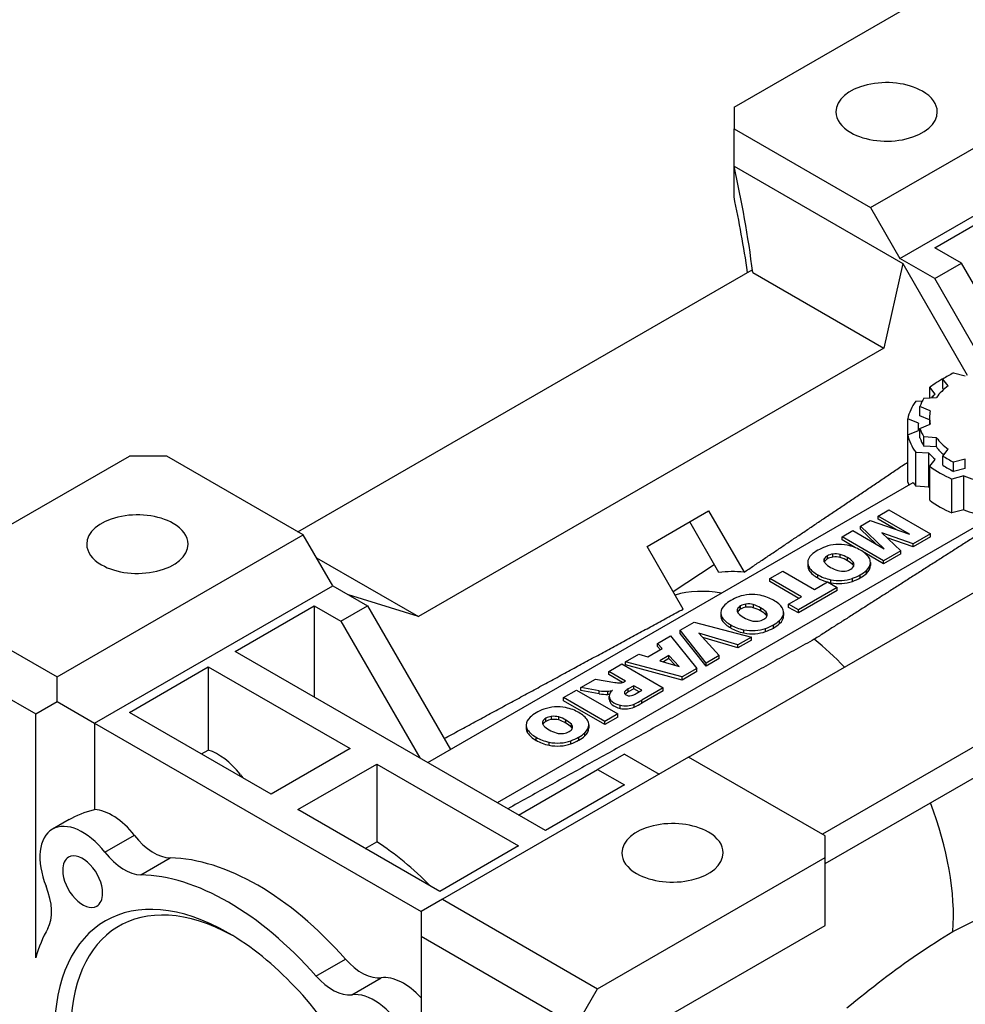
# Model space of a CAD drawing. Extents: x -1954 to 498, y -530 to 1239.
# Drawn here: x -158 to -33, y 200 to 330 of the extents above; entities that cross this region are included whole.
import ezdxf

# ---------------------------------------------------------------- set-up
doc = ezdxf.new("R2010")
doc.units = 0
doc.header["$MEASUREMENT"] = 0
doc.layers.add('View', color=7, linetype='Continuous')

msp = doc.modelspace()

# ---------------------------------------------------------------- linework, layer by layer
at = {"layer": 'View'}
for p, q in [((-63.87, 318.87), (-33.81, 336.22)), ((-45.84, 305.6), (-13.31, 324.38)), ((-63.87, 318.87), (-63.87, 316.01)), ((-63.87, 316.01), (-45.84, 305.6)), ((-63.87, 311.07), (-63.87, 316.01)), ((-41.95, 298.86), (-18, 312.69)), ((-63.87, 311.07), (-41.56, 298.19)), ((-63.87, 307.03), (-63.87, 311.07)), ((-37.35, 300.29), (-26.92, 306.32)), ((-45.84, 305.6), (-41.95, 298.86)), ((-33.81, 298.25), (-37.35, 300.29)), ((-41.56, 298.19), (-44.08, 287.02)), ((-37.35, 296.21), (-41.95, 298.86)), ((-41.56, 298.19), (-33.05, 283.46)), ((-37.35, 296.21), (-33.81, 298.25)), ((-26.03, 284.77), (-33.81, 298.25)), ((-121.5, 262.74), (-61.47, 297.39)), ((-61.39, 297.01), (-44.08, 287.02)), ((-30.78, 284.83), (-37.35, 296.21)), ((-44.08, 287.02), (-105.57, 251.52)), ((-35.58, 282.04), (-36.26, 282.93)), ((-36.26, 281.7), (-36.26, 282.93)), ((-34.85, 283.74), (-33.31, 283.35)), ((-37.29, 280.92), (-38, 281.84)), ((-38, 280.46), (-38, 281.84)), ((-36.16, 281.56), (-36.26, 281.7)), ((-39.85, 279.99), (-38.99, 280.04)), ((-38.78, 280.41), (-37.11, 280.51)), ((-37.94, 278.72), (-39.3, 279.29)), ((-39.3, 278.07), (-39.3, 279.29)), ((-39.51, 277.09), (-40.92, 277.69)), ((-40.92, 270.97), (-40.92, 277.69)), ((-38.04, 277.54), (-39.3, 278.07)), ((-38.04, 277.84), (-38.04, 276.92)), ((-40.92, 275.55), (-39.51, 276.14)), ((-39.54, 276.62), (-39.54, 276.13)), ((-39.3, 276.39), (-37.94, 276.96)), ((-39.3, 275.16), (-39.3, 276.39)), ((-40.92, 269.41), (-40.92, 275.55)), ((-37.11, 275.17), (-38.78, 275.27)), ((-38.78, 274.05), (-38.78, 275.27)), ((-37.11, 273.95), (-37.11, 275.17)), ((-37.11, 273.95), (-38.78, 274.05)), ((-36.26, 272.75), (-35.58, 273.64)), ((-173.82, 255.39), (-143.77, 272.74)), ((-138.82, 272.74), (-143.77, 272.74)), ((-120.79, 262.33), (-138.82, 272.74)), ((-38.12, 273.14), (-39.85, 273.24)), ((-39.85, 268.76), (-39.85, 273.24)), ((-38.12, 268.65), (-38.12, 273.14)), ((-38, 271.39), (-37.29, 272.31)), ((-36.26, 271.53), (-36.26, 272.75)), ((-33.31, 272.33), (-34.85, 271.94)), ((-33.31, 271.11), (-33.31, 272.33)), ((-38, 266.9), (-38, 271.39)), ((-34.85, 270.71), (-34.85, 271.94)), ((-33.31, 271.11), (-34.85, 270.71)), ((-33.49, 270.12), (-35.08, 269.71)), ((-35.08, 265.22), (-35.08, 269.71)), ((-33.49, 265.63), (-33.49, 270.12)), ((-104.35, 232.22), (-40.19, 269.26)), ((-38.12, 268.65), (-39.85, 268.76)), ((-69.88, 232.93), (-10.14, 267.42)), ((-44.84, 264.81), (-43.41, 265.63)), ((-43.41, 265.63), (-37.93, 262.47)), ((-33.49, 265.63), (-35.08, 265.22)), ((-75.36, 260.8), (-67.23, 265.49)), ((-67.23, 265.49), (-62.55, 257.38)), ((-40.69, 262.41), (-44.84, 264.81)), ((-44.84, 264.4), (-44.84, 264.81)), ((-42.48, 263.04), (-44.84, 264.4)), ((-31, 263.95), (-95.16, 226.91)), ((-65.87, 257.37), (-69.73, 264.05)), ((-47.14, 263.48), (-45.86, 264.21)), ((-44.02, 260.49), (-47.14, 263.48)), ((-47.14, 263.07), (-47.14, 263.48)), ((-45.09, 261.11), (-47.14, 263.07)), ((-45.86, 264.21), (-40.69, 262.41)), ((-153.32, 243.55), (-120.79, 262.33)), ((-116.9, 255.59), (-120.79, 262.33)), ((-49.59, 262.06), (-48.16, 262.89)), ((-44.12, 258.9), (-49.59, 262.06)), ((-49.59, 261.65), (-49.59, 262.06)), ((-48.16, 262.89), (-44.02, 260.49)), ((-40.21, 261.15), (-44.33, 262.59)), ((-44.33, 262.59), (-41.84, 260.21)), ((-40.21, 260.74), (-43.65, 261.95)), ((-37.93, 262.47), (-40.21, 261.15)), ((-37.93, 262.06), (-40.21, 260.74)), ((-37.93, 262.06), (-37.93, 262.47)), ((-70.58, 252.52), (-75.36, 260.8)), ((-47.82, 260.63), (-49.59, 261.65)), ((-40.21, 260.74), (-40.21, 261.15)), ((-119.04, 259.29), (-105.57, 251.52)), ((-51.94, 258.76), (-51.94, 259.14)), ((-51.52, 259.15), (-51.52, 259.55)), ((-50.81, 259.39), (-50.81, 259.79)), ((-49.84, 259.33), (-49.84, 259.73)), ((-48.88, 258.91), (-48.88, 259.32)), ((-44.12, 258.49), (-46.6, 259.93)), ((-41.84, 260.21), (-44.12, 258.9)), ((-41.84, 259.8), (-44.12, 258.49)), ((-41.84, 259.8), (-41.84, 260.21)), ((-71.91, 254.82), (-66.48, 258.43)), ((-54.13, 258.66), (-54.13, 258.26)), ((-53.95, 257.63), (-53.95, 258.04)), ((-48.15, 258.35), (-48.15, 258.76)), ((-45.85, 258.68), (-45.85, 258.27)), ((-44.12, 258.49), (-44.12, 258.9)), ((-59.14, 256.55), (-57.43, 257.54)), ((-54.95, 254.13), (-59.14, 256.55)), ((-59.14, 256.14), (-59.14, 256.55)), ((-57.43, 257.54), (-53.24, 255.12)), ((-52.81, 256.64), (-52.81, 257.04)), ((7.83, 257.39), (-52.2, 222.73)), ((-48.23, 256.17), (-48.23, 256.58)), ((-47.19, 256.63), (-47.19, 257.04)), ((-46.37, 257.23), (-46.37, 257.64)), ((-173.82, 255.39), (-153.32, 243.55)), ((-148.37, 237.42), (-116.9, 255.59)), ((-116.9, 255.59), (-112.3, 252.94)), ((-55.31, 253.93), (-59.14, 256.14)), ((-50.25, 255.36), (-55.37, 252.41)), ((-53.24, 255.12), (-51.54, 256.11)), ((-51.54, 256.11), (-50.25, 255.36)), ((-51.09, 255.98), (-51.09, 256.39)), ((-50.25, 254.95), (-50.25, 255.36)), ((-105.57, 251.52), (-114.83, 254.39)), ((-56.66, 253.15), (-54.95, 254.13)), ((-50.25, 254.95), (-55.37, 252)), ((-129.8, 246.92), (-119.37, 252.94)), ((-119.37, 252.94), (-119.37, 240.89)), ((-119.37, 252.94), (-115.84, 250.9)), ((-115.84, 250.9), (-112.3, 252.94)), ((-112.3, 252.94), (-101.34, 233.95)), ((-63, 252.52), (-63, 252.93)), ((-62.29, 252.76), (-62.29, 253.17)), ((-61.32, 252.7), (-61.32, 253.11)), ((-60.35, 252.28), (-60.35, 252.69)), ((-55.37, 252.41), (-56.66, 253.15)), ((-56.66, 252.74), (-56.66, 253.15)), ((-55.37, 252), (-56.66, 252.74)), ((-51.85, 218.85), (7.83, 253.3)), ((-65.61, 252.04), (-65.61, 251.63)), ((-65.43, 251), (-65.43, 251.41)), ((-63.42, 252.13), (-63.42, 252.51)), ((-59.63, 251.72), (-59.63, 252.13)), ((-57.33, 252.05), (-57.33, 251.65)), ((-55.37, 252), (-55.37, 252.41)), ((-176.65, 250.49), (-156.14, 238.65)), ((-115.84, 250.9), (-105.41, 232.83)), ((-70.98, 249.71), (-69.13, 250.78)), ((-69.13, 250.78), (-61.57, 248.82)), ((-64.29, 250.01), (-64.29, 250.42)), ((-58.67, 250.01), (-58.67, 250.42)), ((-57.85, 250.6), (-57.85, 251.01)), ((-74, 247.97), (-72.25, 248.98)), ((-72.25, 248.98), (-68.79, 244.66)), ((-67.55, 245.37), (-70.98, 249.71)), ((-70.98, 249.3), (-70.98, 249.71)), ((-67.55, 244.96), (-70.98, 249.3)), ((-63.36, 247.79), (-68.52, 249.34)), ((-68.52, 249.34), (-65.82, 246.37)), ((-63.36, 247.38), (-68.01, 248.77)), ((-61.57, 248.82), (-63.36, 247.79)), ((-62.57, 249.35), (-62.57, 249.76)), ((-61.57, 248.41), (-61.57, 248.82)), ((-59.7, 249.54), (-59.7, 249.95)), ((-73.35, 247.28), (-74, 247.97)), ((-74, 247.56), (-74, 247.97)), ((-73.6, 247.13), (-74, 247.56)), ((-61.57, 248.41), (-63.36, 247.38)), ((-63.36, 247.38), (-63.36, 247.79)), ((-88.79, 223.24), (-129.8, 246.92)), ((-78.23, 245.52), (-76.44, 246.56)), ((-76.44, 246.56), (-75.24, 246.18)), ((-75.24, 246.18), (-73.35, 247.28)), ((-72.49, 246.37), (-73.67, 245.69)), ((-72.49, 245.96), (-72.49, 246.37)), ((-71.13, 244.92), (-72.49, 246.37)), ((-65.82, 246.37), (-67.55, 245.37)), ((-65.82, 245.96), (-65.82, 246.37)), ((-143.77, 238.85), (-133.34, 244.87)), ((-133.34, 244.87), (-114.6, 234.06)), ((-133.34, 244.87), (-133.34, 233.87)), ((-80.41, 244.27), (-78.69, 245.26)), ((-78.69, 245.26), (-73.22, 242.1)), ((-70.71, 243.54), (-78.23, 245.52)), ((-78.23, 245.12), (-78.23, 245.52)), ((-70.71, 243.13), (-78.23, 245.12)), ((-73.67, 245.69), (-71.13, 244.92)), ((-72.49, 245.96), (-73.21, 245.55)), ((-71.67, 245.08), (-72.49, 245.96)), ((-65.82, 245.96), (-67.55, 244.96)), ((-67.55, 244.96), (-67.55, 245.37)), ((-153.32, 240.28), (-153.32, 243.55)), ((-78.21, 243), (-80.41, 244.27)), ((-80.41, 243.86), (-80.41, 244.27)), ((-78.59, 242.81), (-80.41, 243.86)), ((-68.79, 244.66), (-70.71, 243.54)), ((-68.79, 244.25), (-70.71, 243.13)), ((-70.71, 243.13), (-70.71, 243.54)), ((-68.79, 244.25), (-68.79, 244.66)), ((-84.1, 242.14), (-82.17, 243.25)), ((-82.17, 243.25), (-79.61, 242.81)), ((-78.35, 242.92), (-78.21, 243)), ((-77.13, 242.38), (-77.85, 241.97)), ((-77.13, 241.98), (-77.13, 242.38)), ((-76.07, 241.77), (-77.13, 242.38)), ((-86.4, 240.81), (-84.69, 241.8)), ((-84.69, 241.8), (-79.21, 238.64)), ((-81.69, 241.72), (-84.1, 242.14)), ((-84.1, 241.73), (-84.1, 242.14)), ((-81.69, 241.31), (-84.1, 241.73)), ((-81.69, 241.31), (-81.69, 241.72)), ((-80.54, 241.24), (-80.54, 241.64)), ((-80.38, 240.59), (-80.38, 240.99)), ((-79.95, 241.75), (-79.97, 241.76)), ((-79.97, 241.74), (-79.97, 241.76)), ((-78.3, 241.3), (-78.3, 241.6)), ((-77.13, 241.98), (-77.85, 241.56)), ((-77.85, 241.56), (-77.85, 241.97)), ((-76.42, 241.57), (-77.13, 241.98)), ((-76.82, 241.34), (-76.07, 241.77)), ((-73.22, 242.1), (-76.06, 240.46)), ((-73.22, 241.69), (-76.06, 240.05)), ((-73.22, 241.69), (-73.22, 242.1)), ((-156.14, 238.65), (-153.32, 240.28)), ((-153.32, 240.28), (-148.37, 237.42)), ((-80.93, 237.65), (-86.4, 240.81)), ((-86.4, 240.4), (-86.4, 240.81)), ((-80.93, 237.24), (-86.4, 240.4)), ((-78.93, 239.39), (-78.93, 239.8)), ((-77.07, 239.55), (-77.07, 239.95)), ((-76.06, 240.05), (-76.06, 240.46)), ((-156.14, 206.4), (-156.14, 238.65)), ((-125.03, 228.03), (-143.77, 238.85)), ((-88.01, 237.91), (-88.01, 238.32)), ((-79.21, 238.64), (-80.93, 237.65)), ((-79.21, 238.23), (-79.21, 238.64)), ((-148.37, 237.42), (-105.23, 212.52)), ((-148.37, 237.42), (-148.37, 226.01)), ((-91.33, 237.18), (-91.33, 236.78)), ((-89.14, 237.28), (-89.14, 237.66)), ((-88.72, 237.67), (-88.72, 238.07)), ((-87.04, 237.85), (-87.04, 238.25)), ((-86.08, 237.43), (-86.08, 237.84)), ((-85.36, 236.87), (-85.36, 237.28)), ((-83.05, 237.2), (-83.05, 236.79)), ((-79.21, 238.23), (-80.93, 237.24)), ((-80.93, 237.24), (-80.93, 237.65)), ((-91.15, 236.15), (-91.15, 236.56)), ((-83.58, 235.75), (-83.58, 236.16)), ((-90.01, 235.16), (-90.01, 235.56)), ((-88.29, 234.5), (-88.29, 234.91)), ((-85.43, 234.69), (-85.43, 235.1)), ((-84.39, 235.15), (-84.39, 235.56)), ((-134.24, 233.35), (-133.34, 233.87)), ((-114.6, 234.06), (-125.03, 228.03)), ((-78.36, 233.34), (-81.9, 231.3)), ((-78.36, 233.34), (-73.77, 230.69)), ((-121.5, 225.99), (-111.07, 232.01)), ((-111.07, 232.01), (-111.07, 221.74)), ((-111.07, 232.01), (-92.33, 221.2)), ((-69.88, 232.93), (-102.4, 214.15)), ((-51.85, 222.52), (-69.88, 232.93)), ((-129.36, 230.53), (-129.14, 230.66)), ((-129.14, 230.66), (-128.77, 230.19)), ((-92.33, 225.28), (-81.9, 231.3)), ((-81.9, 231.3), (-78.36, 229.26)), ((-78.36, 229.26), (-88.79, 223.24)), ((-102.76, 215.17), (-121.5, 225.99)), ((-151.73, 224.67), (-153.94, 223.4)), ((-147, 220.35), (-143.11, 222.6)), ((-112.6, 220.85), (-111.07, 221.74)), ((-51.85, 219.67), (-51.85, 222.52)), ((-92.33, 221.2), (-102.76, 215.17)), ((-142.26, 217.36), (-138.37, 219.6)), ((-81.9, 202.31), (-51.85, 219.67)), ((-51.85, 210.68), (-51.85, 219.67)), ((-102.4, 214.15), (-105.23, 212.52)), ((-102.4, 214.15), (-81.9, 202.31)), ((-105.23, 212.52), (-105.23, 201.11)), ((-105.23, 212.52), (-105.23, 212.52)), ((-105.23, 212.52), (-105.23, 209.25)), ((-130.69, 209.66), (-130.69, 209.66)), ((-76.95, 196.19), (-51.85, 210.68)), ((-105.23, 209.25), (-84.73, 197.42)), ((-105.23, 209.25), (-105.23, 177)), ((-105.23, 208.53), (-105.23, 208.53)), ((-119.11, 203.99), (-115.22, 206.24)), ((-105.23, 206.8), (-105.23, 206.8)), ((-114.38, 201.52), (-110.49, 203.76)), ((-105.23, 202.13), (-105.23, 202.13)), ((-84.73, 197.42), (-81.9, 202.31))]:
    msp.add_line(p, q, dxfattribs=at)
for centre, major_axis, ratio, start_param, end_param in [((-43.71, 318.26), (-6.7, 0), 0.57735, -2.35619, 0), ((-43.71, 318.26), (-6.7, 0), 0.57735, -3.14159, -2.35619), ((-43.71, 318.26), (-6.7, 0), 0.57735, 0, 0.785395), ((-43.71, 318.26), (-6.7, 0), 0.57735, -5.49779, -3.14159), ((-260.09, 283.89), (-200, 0), 0.57735, -3.02773, -3.02437), ((-26.04, 276.62), (-15, 0), 0.57735, -0.836738, -0.647427), ((-26.04, 277.84), (-13.5, 0), 0.57735, -0.859539, -0.711255), ((-26.04, 277.84), (-12, 0), 0.57735, -0.651427, -0.395768), ((-26.04, 276.62), (-15, 0), 0.57735, -0.399769, -0.123828), ((-26.04, 277.84), (-13.5, 0), 0.57735, -0.335941, -0.187657), ((-26.04, 276.62), (-13.5, 0), 0.57735, -0.584959, -0.517464), ((-26.04, 277.84), (-12, 0), 0.57735, -0.127829, 0), ((-26.04, 277.84), (-12, 0), 0.57735, 0, 0.127825), ((-26.04, 276.62), (-13.5, 0), 0.57735, -0.061361, 0), ((-26.04, 276.62), (-13.5, 0), 0.57735, 0, 0.061365), ((-26.04, 277.84), (-13.5, 0), 0.57735, -6.09553, -5.94724), ((-26.04, 276.62), (-15, 0), 0.57735, -6.15936, -5.88341), ((-26.04, 276.62), (-13.5, 0), 0.57735, -6.09553, -5.94724), ((-26.04, 277.84), (-12, 0), 0.57735, -5.88742, -5.63176), ((-26.04, 276.62), (-12, 0), 0.57735, -5.88742, -5.71574), ((-26.04, 276.62), (-13.5, 0), 0.57735, -5.82095, -5.69822), ((-26.04, 277.84), (-13.5, 0), 0.57735, -5.57193, -5.42364), ((-26.04, 276.62), (-15, 0), 0.57735, -5.63576, -5.35982), ((-26.04, 276.62), (-13.5, 0), 0.57735, -5.57193, -5.42364), ((-26.04, 276.62), (-13.5, 0), 0.57735, -5.29735, -5.17463), ((-26.04, 272.13), (-15, 0), 0.57735, -5.94597, -5.88341), ((-26.04, 272.13), (-13.5, 0), 0.57735, -5.82095, -5.8016), ((-26.04, 272.13), (-15, 0), 0.57735, -5.63576, -5.35982), ((-26.04, 272.13), (-13.5, 0), 0.57735, -5.29735, -5.17463), ((-142.71, 261.1), (-6.7, 0), 0.57735, -2.35619, 0), ((-142.71, 261.1), (-6.7, 0), 0.57735, -3.14159, -2.35619), ((-142.71, 261.1), (-6.7, 0), 0.57735, 0, 0.785395), ((-142.71, 261.1), (-6.7, 0), 0.57735, -5.49779, -3.14159), ((-49.04, 258.15), (-5.28, 0), 0.57735, -1.02369, -0.774457), ((-49.98, 259.11), (-3.38, 0), 0.57735, -1.88669, -1.006), ((-50.5, 258.47), (-4.6, 0), 0.57735, -2.38056, -1.91934), ((-50.75, 258.66), (-3.38, 0), 0.57735, -0.554946, 0), ((-49.08, 258.13), (-5.28, 0), 0.57735, -0.786487, -0.537258), ((-50.57, 258.95), (1.41, 0), 0.57735, 2.90787, 3.14159), ((-50.46, 258.92), (1.53, 0), 0.57735, 2.34137, 2.89474), ((-50.46, 258.51), (1.53, 0), 0.57735, 2.34137, 2.87727), ((-50.42, 258.94), (1.53, 0), 0.57735, 1.82729, 2.37458), ((-50.42, 258.53), (1.53, 0), 0.57735, 1.82729, 2.37458), ((-50.47, 259), (1.41, 0), 0.57735, 1.10879, 1.81437), ((-50.47, 258.6), (1.41, 0), 0.57735, 1.10879, 1.81437), ((-51.71, 257.72), (3.96, 0), 0.57735, 0.774057, 1.07931), ((-51.71, 257.31), (3.96, 0), 0.57735, 0.774057, 1.07931), ((-51.65, 257.68), (3.96, 0), 0.57735, 0.491484, 0.796741), ((-50.34, 258.38), (-4.6, 0), 0.57735, -2.79304, -2.33183), ((-49.23, 258.68), (-3.38, 0), 0.57735, -3.14159, -2.8257), ((-50.75, 258.66), (-3.38, 0), 0.57735, 0, 0.325745), ((-50.75, 258.26), (-3.38, 0), 0.57735, -0.104855, 0), ((-50.75, 258.26), (-3.38, 0), 0.57735, 0, 0.325745), ((-49.64, 258.97), (-4.6, 0), 0.57735, -5.92479, -5.47211), ((-50.57, 258.95), (1.41, 0), 0.57735, 3.14159, 3.61346), ((-48.36, 259.67), (3.95, 0), 0.57735, 3.64267, 3.94503), ((-48.26, 259.61), (3.95, 0), 0.57735, 3.90896, 4.21131), ((-51.65, 257.27), (3.96, 0), 0.57735, 0.491484, 0.796741), ((-49.52, 258.42), (1.53, 0), 0.57735, 5.4794, 6.02669), ((-49.42, 258.4), (1.41, 0), 0.57735, 0, 0.462012), ((-49.42, 257.99), (1.41, 0), 0.57735, 0.253302, 0.462012), ((-49.42, 258.4), (1.41, 0), 0.57735, 6.03961, 6.283185), ((-49.23, 258.68), (-3.38, 0), 0.57735, -3.70639, -3.14159), ((-49.23, 258.27), (-3.38, 0), 0.57735, -3.70639, -3.14159), ((-49.23, 258.27), (-3.38, 0), 0.57735, -3.14159, -3.03674), ((-53.79, 227.52), (16.4, -28.41), 0.577351, -3.54001, -3.37938), ((-49.64, 258.56), (-4.6, 0), 0.57735, -5.92479, -5.47211), ((-49.47, 258.88), (-4.6, 0), 0.57735, -5.52346, -5.07079), ((-49.47, 258.47), (-4.6, 0), 0.57735, -5.52346, -5.18142), ((-50.01, 258.23), (-3.38, 0), 0.57735, -5.03813, -4.15744), ((-49.51, 258.34), (1.41, 0), 0.57735, 4.24053, 4.94612), ((-49.56, 258.4), (1.53, 0), 0.57735, 4.95925, 5.51262), ((-50.93, 259.2), (-5.28, 0), 0.57735, -4.17513, -3.9259), ((-50.93, 258.79), (-5.28, 0), 0.57735, -4.17513, -3.9259), ((-50.89, 259.22), (-5.28, 0), 0.57735, -3.93793, -3.6887), ((-50.89, 258.81), (-5.28, 0), 0.57735, -3.93793, -3.6887), ((-49.47, 258.47), (-4.6, 0), 0.57735, -5.16506, -5.07079), ((-50.01, 257.83), (-3.38, 0), 0.57735, -5.03813, -4.15744), ((-57.86, 225.18), (16.25, -28.15), 0.577351, -3.58626, -3.28346), ((-60.51, 251.53), (-5.28, 0), 0.57735, -1.02369, -0.774457), ((-61.46, 252.49), (-3.38, 0), 0.57735, -1.88669, -1.006), ((-61.98, 251.84), (-4.6, 0), 0.57735, -2.38056, -1.91934), ((-62.23, 252.04), (-3.38, 0), 0.57735, -0.554946, 0), ((-60.56, 251.5), (-5.28, 0), 0.57735, -0.786487, -0.537258), ((-61.93, 252.29), (1.53, 0), 0.57735, 2.34137, 2.89474), ((-61.9, 252.32), (1.53, 0), 0.57735, 1.82729, 2.37458), ((-61.9, 251.91), (1.53, 0), 0.57735, 1.82729, 2.37458), ((-61.95, 252.38), (1.41, 0), 0.57735, 1.10879, 1.81437), ((-61.95, 251.97), (1.41, 0), 0.57735, 1.10879, 1.81437), ((-63.19, 251.09), (3.96, 0), 0.57735, 0.774057, 1.07931), ((-63.19, 250.68), (3.96, 0), 0.57735, 0.774057, 1.07931), ((-63.12, 251.05), (3.96, 0), 0.57735, 0.491484, 0.796741), ((-61.82, 251.75), (-4.6, 0), 0.57735, -2.79304, -2.33183), ((-60.7, 252.05), (-3.38, 0), 0.57735, -3.14159, -2.8257), ((-62.23, 252.04), (-3.38, 0), 0.57735, 0, 0.325745), ((-62.23, 251.63), (-3.38, 0), 0.57735, -0.104855, 0), ((-62.23, 251.63), (-3.38, 0), 0.57735, 0, 0.325745), ((-61.12, 252.34), (-4.6, 0), 0.57735, -5.92479, -5.47211), ((-62.04, 252.32), (1.41, 0), 0.57735, 2.90787, 3.14159), ((-62.04, 252.32), (1.41, 0), 0.57735, 3.14159, 3.61346), ((-61.93, 251.89), (1.53, 0), 0.57735, 2.34137, 2.87727), ((-59.84, 253.05), (3.95, 0), 0.57735, 3.64267, 3.94503), ((-59.74, 252.99), (3.95, 0), 0.57735, 3.90896, 4.21131), ((-63.12, 250.65), (3.96, 0), 0.57735, 0.491484, 0.796741), ((-61, 251.8), (1.53, 0), 0.57735, 5.4794, 6.02669), ((-60.89, 251.77), (1.41, 0), 0.57735, 0, 0.462012), ((-60.89, 251.36), (1.41, 0), 0.57735, 0.253302, 0.462012), ((-60.89, 251.77), (1.41, 0), 0.57735, 6.03961, 6.283185), ((-60.7, 252.05), (-3.38, 0), 0.57735, -3.70639, -3.14159), ((-60.7, 251.65), (-3.38, 0), 0.57735, -3.70639, -3.14159), ((-60.7, 251.65), (-3.38, 0), 0.57735, -3.14159, -3.03674), ((-61.12, 251.94), (-4.6, 0), 0.57735, -5.92479, -5.47211), ((-60.95, 252.25), (-4.6, 0), 0.57735, -5.52346, -5.07079), ((-60.95, 251.84), (-4.6, 0), 0.57735, -5.52346, -5.07079), ((-60.99, 251.71), (1.41, 0), 0.57735, 4.24053, 4.94612), ((-61.04, 251.78), (1.53, 0), 0.57735, 4.95925, 5.51262), ((-62.41, 252.57), (-5.28, 0), 0.57735, -4.17513, -3.9259), ((-62.41, 252.16), (-5.28, 0), 0.57735, -4.17513, -3.9259), ((-62.36, 252.6), (-5.28, 0), 0.57735, -3.93793, -3.6887), ((-62.36, 252.19), (-5.28, 0), 0.57735, -3.93793, -3.6887), ((-61.48, 251.61), (-3.38, 0), 0.57735, -5.03813, -4.15744), ((-61.48, 251.2), (-3.38, 0), 0.57735, -5.03813, -4.15744), ((-57.86, 225.18), (16.25, -28.15), 0.577351, -4.31007, -4.12831), ((-78.95, 243.87), (1.94, 0), 0.57735, 4.36718, 4.73357), ((-79.06, 243.31), (0.981, 0), 0.57735, 4.86271, 5.51656), ((-80.65, 243.96), (-4.02, 0), 0.57735, -4.97315, -4.68595), ((-80.65, 243.55), (-4.02, 0), 0.57735, -4.97315, -4.68595), ((-81.03, 243), (-2.4, 0), 0.57735, -4.50803, -4.2525), ((-81.03, 242.59), (-2.4, 0), 0.57735, -4.50803, -4.41105), ((-77.99, 240.96), (-2.39, 0), 0.57735, -0.608611, -0.021861), ((-78.05, 241.04), (-2.33, 0), 0.57735, -6.24865, -5.09949), ((-77.69, 241.45), (0.665, 0), 0.57735, 2.73619, 3.14159), ((-77.69, 241.45), (0.665, 0), 0.57735, 3.14159, 3.86762), ((-74.79, 240.46), (4.03, 0), 0.57735, 2.43483, 2.62851), ((-74.79, 240.05), (4.03, 0), 0.57735, 2.43483, 2.60353), ((-77.67, 241.42), (0.649, 0), 0.57735, 3.79155, 5.08244), ((-78.25, 242.07), (1.92, 0), 0.57735, 5.15279, 5.55633), ((-87.18, 237.63), (-3.38, 0), 0.57735, -1.88669, -1.006), ((-78.05, 240.63), (-2.33, 0), 0.57735, -6.24865, -5.09949), ((-78.24, 240.82), (-1.91, 0), 0.57735, -5.08226, -4.05177), ((-81.81, 243.73), (-8.07, 0), 0.57735, -4.08477, -3.91891), ((-81.81, 243.32), (-8.07, 0), 0.57735, -4.08477, -3.91891), ((-86.29, 236.65), (-5.28, 0), 0.57735, -0.786487, -0.537258), ((-86.24, 236.68), (-5.28, 0), 0.57735, -1.02369, -0.774457), ((-87.63, 237.46), (1.53, 0), 0.57735, 1.82729, 2.37458), ((-87.67, 237.52), (1.41, 0), 0.57735, 1.10879, 1.81437), ((-87.7, 236.99), (-4.6, 0), 0.57735, -2.38056, -1.91934), ((-87.55, 236.9), (-4.6, 0), 0.57735, -2.79304, -2.33183), ((-78.24, 240.41), (-1.91, 0), 0.57735, -5.08226, -4.05177), ((-87.95, 237.18), (-3.38, 0), 0.57735, -0.554946, 0), ((-87.95, 237.18), (-3.38, 0), 0.57735, 0, 0.325745), ((-87.95, 236.78), (-3.38, 0), 0.57735, -0.104855, 0), ((-87.77, 237.47), (1.41, 0), 0.57735, 2.90787, 3.14159), ((-87.77, 237.47), (1.41, 0), 0.57735, 3.14159, 3.61346), ((-87.66, 237.44), (1.53, 0), 0.57735, 2.34137, 2.89474), ((-87.66, 237.03), (1.53, 0), 0.57735, 2.34137, 2.87727), ((-85.56, 238.19), (3.95, 0), 0.57735, 3.64267, 3.94503), ((-87.63, 237.05), (1.53, 0), 0.57735, 1.82729, 2.37458), ((-87.67, 237.12), (1.41, 0), 0.57735, 1.10879, 1.81437), ((-88.91, 236.24), (3.96, 0), 0.57735, 0.774057, 1.07931), ((-88.91, 235.83), (3.96, 0), 0.57735, 0.774057, 1.07931), ((-88.85, 236.2), (3.96, 0), 0.57735, 0.491484, 0.796741), ((-88.85, 235.79), (3.96, 0), 0.57735, 0.491484, 0.796741), ((-86.62, 236.92), (1.41, 0), 0.57735, 0, 0.462012), ((-86.43, 237.2), (-3.38, 0), 0.57735, -3.70639, -3.14159), ((-86.43, 237.2), (-3.38, 0), 0.57735, -3.14159, -2.8257), ((-86.43, 236.79), (-3.38, 0), 0.57735, -3.14159, -3.03674), ((-87.95, 236.78), (-3.38, 0), 0.57735, 0, 0.325745), ((-86.84, 237.49), (-4.6, 0), 0.57735, -5.92479, -5.47211), ((-86.84, 237.08), (-4.6, 0), 0.57735, -5.92479, -5.47211), ((-85.46, 238.13), (3.95, 0), 0.57735, 3.90896, 4.21131), ((-86.72, 236.86), (1.41, 0), 0.57735, 4.24053, 4.94612), ((-86.76, 236.92), (1.53, 0), 0.57735, 4.95925, 5.51262), ((-86.73, 236.94), (1.53, 0), 0.57735, 5.4794, 6.02669), ((-86.62, 236.51), (1.41, 0), 0.57735, 0.253302, 0.462012), ((-86.62, 236.92), (1.41, 0), 0.57735, 6.03961, 6.283185), ((-88.09, 237.74), (-5.28, 0), 0.57735, -3.93793, -3.6887), ((-88.09, 237.34), (-5.28, 0), 0.57735, -3.93793, -3.6887), ((-86.43, 236.79), (-3.38, 0), 0.57735, -3.70639, -3.14159), ((-86.68, 237.4), (-4.6, 0), 0.57735, -5.52346, -5.07079), ((-86.68, 236.99), (-4.6, 0), 0.57735, -5.52346, -5.07079), ((-87.21, 236.75), (-3.38, 0), 0.57735, -5.03813, -4.15744), ((-87.21, 236.35), (-3.38, 0), 0.57735, -5.03813, -4.15744), ((-88.14, 237.72), (-5.28, 0), 0.57735, -4.17513, -3.9259), ((-88.14, 237.31), (-5.28, 0), 0.57735, -4.17513, -3.9259), ((-132.08, 226.78), (4, -6.93), 0.577351, -4.47377, -3.70308), ((-57.86, 225.18), (16.25, -28.15), 0.577351, -5.57582, -4.97649), ((-146.05, 218.71), (4, -6.93), 0.577351, -4.47377, -3.50503), ((-149.94, 216.47), (-4, 6.93), 0.577351, 4.95101, 6.283185), ((-72, 220.28), (-6.7, 0), 0.57735, -2.35619, 0), ((-149.94, 216.47), (-4, 6.93), 0.577351, 0, 1.33217), ((-72, 220.28), (-6.7, 0), 0.57735, -3.14159, -2.35619), ((-140.53, 225.99), (-3.5, 6.06), 0.577351, 1.80942, 2.80791), ((-112.83, 193.44), (18, -31.18), 0.577351, -4.28241, -3.99649), ((-149.94, 216.47), (1.86, -3.23), 0.577351, -5.49779, -3.14159), ((-144.42, 223.75), (3.5, -6.06), 0.577351, -1.33217, -0.333685), ((-72, 220.28), (-6.7, 0), 0.57735, 0, 0.785395), ((-72, 220.28), (-6.7, 0), 0.57735, -5.49779, -3.14159), ((-149.94, 216.47), (1.86, -3.23), 0.577351, -3.14159, -2.35619), ((-126.8, 185.37), (18.75, -32.48), 0.577351, -4.3787, -3.47528), ((-149.94, 216.47), (1.86, -3.23), 0.577351, -2.35619, 0), ((-130.69, 183.13), (16.25, -28.15), 0.577351, -3.92699, -0.785398), ((-130.69, 183.13), (-18.75, 32.48), 0.577351, 5.04607, 5.9495), ((-159, 215.33), (3.5, -6.06), 0.577351, -5.9495, -4.95101), ((-129.63, 183.74), (15.5, -26.85), 0.577351, -3.90308, -0.785398), ((-149.94, 216.47), (1.86, -3.23), 0.577351, 0, 0.785395), ((-130.69, 183.13), (-18.75, 32.48), 0.577351, 0.333685, 0.501604), ((-130.69, 183.13), (16.25, -28.15), 0.577351, -3.92699, -3.92699), ((-130.69, 183.13), (16.25, -28.15), 0.577351, -5.49779, -3.92699), ((-113.06, 210.13), (-3.5, 6.06), 0.577351, 1.90448, 2.90297), ((-104.01, 198.53), (-4, 6.93), 0.577351, 5.71494, 5.71494), ((-116.95, 207.89), (3.5, -6.06), 0.577351, -1.23711, -0.238622), ((-107.55, 196.49), (4, -6.93), 0.577351, -4.34895, -3.38021), ((-111.44, 194.24), (-4, 6.93), 0.577351, 3.38021, 6.04456)]:
    msp.add_ellipse(centre, major_axis=major_axis, ratio=ratio, start_param=start_param, end_param=end_param, dxfattribs=at)
for points, degree in [([(-61.39, 297.01), (-62, 301.8), (-62.83, 306.49), (-63.87, 311.07)], 3), ([(-62.08, 297.04), (-62.59, 300.44), (-63.19, 303.78), (-63.87, 307.03)], 3), ([(-62.55, 257.38), (-52.05, 264.46), (-40.92, 271.95)], 2), ([(-40.74, 268.94), (-40.85, 269.18), (-40.92, 269.41)], 2), ([(-31, 262.75), (-42.41, 255.46), (-53.26, 248.53)], 2), ([(-102.18, 235.39), (-86.12, 244.09), (-70.58, 252.52)], 2), ([(-53.26, 248.53), (-73.14, 237.53), (-93.77, 226.11)], 2), ([(-151.73, 224.67), (-150.76, 225.23), (-149.62, 225.69), (-148.37, 226.01)], 3)]:
    msp.add_open_spline(points, degree=degree, dxfattribs=at)
for points, degree, knots in [([(-34.94, 209.88), (-33.08, 210.84), (-31.19, 211.74), (-29.29, 212.56), (-26.26, 213.87), (-23.22, 214.96), (-20.26, 215.82)], 3, [39.0412, 39.0412, 39.0412, 39.0412, 46.5607, 46.5607, 46.5607, 58.555, 58.555, 58.555, 58.555]), ([(-48.95, 199.78), (-45.8, 202.4), (-42.66, 204.79), (-39.61, 206.88), (-38.02, 207.96), (-36.47, 208.96), (-34.94, 209.88)], 3, [32.5451, 32.5451, 32.5451, 32.5451, 45.3051, 45.3051, 45.3051, 51.916, 51.916, 51.916, 51.916]), ([(-168.15, 203.94), (-167.09, 202.59), (-166.05, 201.22), (-165.01, 199.83), (-163.99, 198.42), (-162.98, 197), (-161.99, 195.56), (-161, 194.1), (-160.04, 192.62), (-159.08, 191.13), (-158.14, 189.62), (-157.21, 188.09), (-156.29, 186.55), (-155.39, 185), (-154.51, 183.42)], 1, [1.1441, 1.1441, 1.1573, 1.17051, 1.18371, 1.19691, 1.21012, 1.22332, 1.23653, 1.24973, 1.26294, 1.27614, 1.28935, 1.30255, 1.31575, 1.32896, 1.32896]), ([(-105.23, 201.11), (-105.23, 200.04), (-105.23, 198.94), (-105.23, 197.82), (-105.23, 196.71), (-105.23, 195.61), (-105.23, 194.54), (-105.23, 193.52), (-105.23, 192.57), (-105.23, 191.69), (-105.23, 190.9), (-105.23, 190.21), (-105.23, 189.63), (-105.23, 189.18), (-105.23, 188.85)], 1, [5.13435, 5.13435, 5.25546, 5.37658, 5.49769, 5.61881, 5.73992, 5.86104, 5.98215, 6.10327, 6.22439, 6.3455, 6.46662, 6.58773, 6.70885, 6.82996, 6.82996])]:
    msp.add_open_spline(points, degree=degree, knots=knots, dxfattribs=at)

doc.saveas('drawing.dxf')
